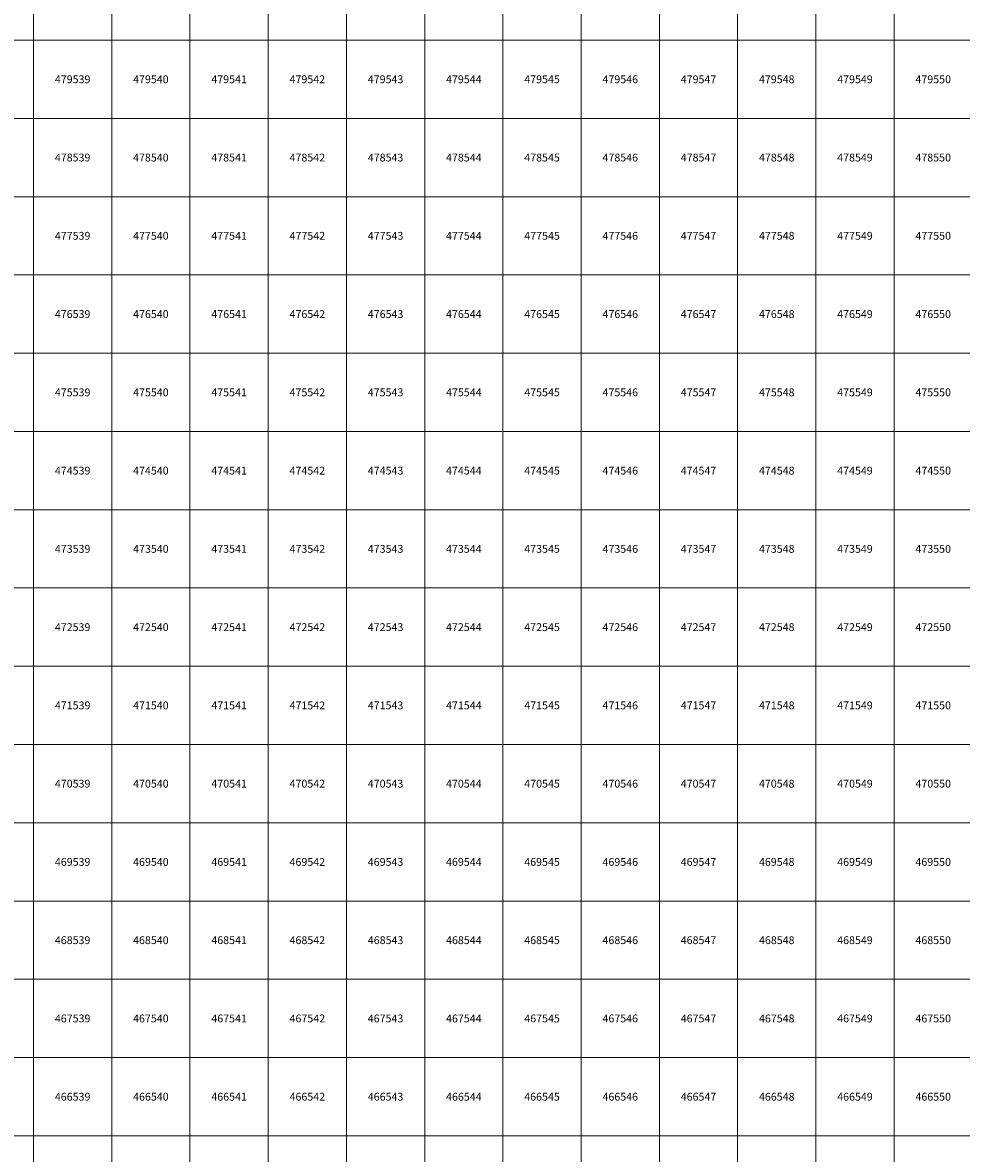
# Model space of a CAD drawing. Units: millimetres. Extents: x 364000 to 742000, y 6374000 to 6641000.
# Drawn here: x 538860 to 550860, y 6465776 to 6480224 of the extents above; entities that cross this region are included whole.
import ezdxf

# ---------------------------------------------------------------- set-up
doc = ezdxf.new("R2010")
doc.units = ezdxf.units.MM
doc.layers.add('Abijooned', color=1, linetype='Continuous', lineweight=0)
doc.styles.add('Styledgn000', font='dgn000.shx')

msp = doc.modelspace()

# ---------------------------------------------------------------- linework, layer by layer
at = {"layer": 'Abijooned', "linetype": 'Continuous', "lineweight": 0, "flags": 128}
for points in [[(538000, 6480000), (538000, 6481000), (539000, 6481000), (539000, 6480000), (538000, 6480000)], [(539000, 6480000), (539000, 6481000), (540000, 6481000), (540000, 6480000), (539000, 6480000)], [(540000, 6480000), (540000, 6481000), (541000, 6481000), (541000, 6480000), (540000, 6480000)], [(541000, 6480000), (541000, 6481000), (542000, 6481000), (542000, 6480000), (541000, 6480000)], [(542000, 6480000), (542000, 6481000), (543000, 6481000), (543000, 6480000), (542000, 6480000)], [(543000, 6480000), (543000, 6481000), (544000, 6481000), (544000, 6480000), (543000, 6480000)], [(544000, 6480000), (544000, 6481000), (545000, 6481000), (545000, 6480000), (544000, 6480000)], [(545000, 6480000), (545000, 6481000), (546000, 6481000), (546000, 6480000), (545000, 6480000)], [(546000, 6480000), (546000, 6481000), (547000, 6481000), (547000, 6480000), (546000, 6480000)], [(547000, 6480000), (547000, 6481000), (548000, 6481000), (548000, 6480000), (547000, 6480000)], [(548000, 6480000), (548000, 6481000), (549000, 6481000), (549000, 6480000), (548000, 6480000)], [(549000, 6480000), (549000, 6481000), (550000, 6481000), (550000, 6480000), (549000, 6480000)], [(550000, 6480000), (550000, 6481000), (551000, 6481000), (551000, 6480000), (550000, 6480000)], [(538000, 6479000), (538000, 6480000), (539000, 6480000), (539000, 6479000), (538000, 6479000)], [(539000, 6479000), (539000, 6480000), (540000, 6480000), (540000, 6479000), (539000, 6479000)], [(540000, 6479000), (540000, 6480000), (541000, 6480000), (541000, 6479000), (540000, 6479000)], [(541000, 6479000), (541000, 6480000), (542000, 6480000), (542000, 6479000), (541000, 6479000)], [(542000, 6479000), (542000, 6480000), (543000, 6480000), (543000, 6479000), (542000, 6479000)], [(543000, 6479000), (543000, 6480000), (544000, 6480000), (544000, 6479000), (543000, 6479000)], [(544000, 6479000), (544000, 6480000), (545000, 6480000), (545000, 6479000), (544000, 6479000)], [(545000, 6479000), (545000, 6480000), (546000, 6480000), (546000, 6479000), (545000, 6479000)], [(546000, 6479000), (546000, 6480000), (547000, 6480000), (547000, 6479000), (546000, 6479000)], [(547000, 6479000), (547000, 6480000), (548000, 6480000), (548000, 6479000), (547000, 6479000)], [(548000, 6479000), (548000, 6480000), (549000, 6480000), (549000, 6479000), (548000, 6479000)], [(549000, 6479000), (549000, 6480000), (550000, 6480000), (550000, 6479000), (549000, 6479000)], [(550000, 6479000), (550000, 6480000), (551000, 6480000), (551000, 6479000), (550000, 6479000)], [(538000, 6478000), (538000, 6479000), (539000, 6479000), (539000, 6478000), (538000, 6478000)], [(539000, 6478000), (539000, 6479000), (540000, 6479000), (540000, 6478000), (539000, 6478000)], [(540000, 6478000), (540000, 6479000), (541000, 6479000), (541000, 6478000), (540000, 6478000)], [(541000, 6478000), (541000, 6479000), (542000, 6479000), (542000, 6478000), (541000, 6478000)], [(542000, 6478000), (542000, 6479000), (543000, 6479000), (543000, 6478000), (542000, 6478000)], [(543000, 6478000), (543000, 6479000), (544000, 6479000), (544000, 6478000), (543000, 6478000)], [(544000, 6478000), (544000, 6479000), (545000, 6479000), (545000, 6478000), (544000, 6478000)], [(545000, 6478000), (545000, 6479000), (546000, 6479000), (546000, 6478000), (545000, 6478000)], [(546000, 6478000), (546000, 6479000), (547000, 6479000), (547000, 6478000), (546000, 6478000)], [(547000, 6478000), (547000, 6479000), (548000, 6479000), (548000, 6478000), (547000, 6478000)], [(548000, 6478000), (548000, 6479000), (549000, 6479000), (549000, 6478000), (548000, 6478000)], [(549000, 6478000), (549000, 6479000), (550000, 6479000), (550000, 6478000), (549000, 6478000)], [(550000, 6478000), (550000, 6479000), (551000, 6479000), (551000, 6478000), (550000, 6478000)], [(538000, 6477000), (538000, 6478000), (539000, 6478000), (539000, 6477000), (538000, 6477000)], [(539000, 6477000), (539000, 6478000), (540000, 6478000), (540000, 6477000), (539000, 6477000)], [(540000, 6477000), (540000, 6478000), (541000, 6478000), (541000, 6477000), (540000, 6477000)], [(541000, 6477000), (541000, 6478000), (542000, 6478000), (542000, 6477000), (541000, 6477000)], [(542000, 6477000), (542000, 6478000), (543000, 6478000), (543000, 6477000), (542000, 6477000)], [(543000, 6477000), (543000, 6478000), (544000, 6478000), (544000, 6477000), (543000, 6477000)], [(544000, 6477000), (544000, 6478000), (545000, 6478000), (545000, 6477000), (544000, 6477000)], [(545000, 6477000), (545000, 6478000), (546000, 6478000), (546000, 6477000), (545000, 6477000)], [(546000, 6477000), (546000, 6478000), (547000, 6478000), (547000, 6477000), (546000, 6477000)], [(547000, 6477000), (547000, 6478000), (548000, 6478000), (548000, 6477000), (547000, 6477000)], [(548000, 6477000), (548000, 6478000), (549000, 6478000), (549000, 6477000), (548000, 6477000)], [(549000, 6477000), (549000, 6478000), (550000, 6478000), (550000, 6477000), (549000, 6477000)], [(550000, 6477000), (550000, 6478000), (551000, 6478000), (551000, 6477000), (550000, 6477000)], [(538000, 6476000), (538000, 6477000), (539000, 6477000), (539000, 6476000), (538000, 6476000)], [(539000, 6476000), (539000, 6477000), (540000, 6477000), (540000, 6476000), (539000, 6476000)], [(540000, 6476000), (540000, 6477000), (541000, 6477000), (541000, 6476000), (540000, 6476000)], [(541000, 6476000), (541000, 6477000), (542000, 6477000), (542000, 6476000), (541000, 6476000)], [(542000, 6476000), (542000, 6477000), (543000, 6477000), (543000, 6476000), (542000, 6476000)], [(543000, 6476000), (543000, 6477000), (544000, 6477000), (544000, 6476000), (543000, 6476000)], [(544000, 6476000), (544000, 6477000), (545000, 6477000), (545000, 6476000), (544000, 6476000)], [(545000, 6476000), (545000, 6477000), (546000, 6477000), (546000, 6476000), (545000, 6476000)], [(546000, 6476000), (546000, 6477000), (547000, 6477000), (547000, 6476000), (546000, 6476000)], [(547000, 6476000), (547000, 6477000), (548000, 6477000), (548000, 6476000), (547000, 6476000)], [(548000, 6476000), (548000, 6477000), (549000, 6477000), (549000, 6476000), (548000, 6476000)], [(549000, 6476000), (549000, 6477000), (550000, 6477000), (550000, 6476000), (549000, 6476000)], [(550000, 6476000), (550000, 6477000), (551000, 6477000), (551000, 6476000), (550000, 6476000)], [(538000, 6475000), (538000, 6476000), (539000, 6476000), (539000, 6475000), (538000, 6475000)], [(539000, 6475000), (539000, 6476000), (540000, 6476000), (540000, 6475000), (539000, 6475000)], [(540000, 6475000), (540000, 6476000), (541000, 6476000), (541000, 6475000), (540000, 6475000)], [(541000, 6475000), (541000, 6476000), (542000, 6476000), (542000, 6475000), (541000, 6475000)], [(542000, 6475000), (542000, 6476000), (543000, 6476000), (543000, 6475000), (542000, 6475000)], [(543000, 6475000), (543000, 6476000), (544000, 6476000), (544000, 6475000), (543000, 6475000)], [(544000, 6475000), (544000, 6476000), (545000, 6476000), (545000, 6475000), (544000, 6475000)], [(545000, 6475000), (545000, 6476000), (546000, 6476000), (546000, 6475000), (545000, 6475000)], [(546000, 6475000), (546000, 6476000), (547000, 6476000), (547000, 6475000), (546000, 6475000)], [(547000, 6475000), (547000, 6476000), (548000, 6476000), (548000, 6475000), (547000, 6475000)], [(548000, 6475000), (548000, 6476000), (549000, 6476000), (549000, 6475000), (548000, 6475000)], [(549000, 6475000), (549000, 6476000), (550000, 6476000), (550000, 6475000), (549000, 6475000)], [(550000, 6475000), (550000, 6476000), (551000, 6476000), (551000, 6475000), (550000, 6475000)], [(538000, 6474000), (538000, 6475000), (539000, 6475000), (539000, 6474000), (538000, 6474000)], [(539000, 6474000), (539000, 6475000), (540000, 6475000), (540000, 6474000), (539000, 6474000)], [(540000, 6474000), (540000, 6475000), (541000, 6475000), (541000, 6474000), (540000, 6474000)], [(541000, 6474000), (541000, 6475000), (542000, 6475000), (542000, 6474000), (541000, 6474000)], [(542000, 6474000), (542000, 6475000), (543000, 6475000), (543000, 6474000), (542000, 6474000)], [(543000, 6474000), (543000, 6475000), (544000, 6475000), (544000, 6474000), (543000, 6474000)], [(544000, 6474000), (544000, 6475000), (545000, 6475000), (545000, 6474000), (544000, 6474000)], [(545000, 6474000), (545000, 6475000), (546000, 6475000), (546000, 6474000), (545000, 6474000)], [(546000, 6474000), (546000, 6475000), (547000, 6475000), (547000, 6474000), (546000, 6474000)], [(547000, 6474000), (547000, 6475000), (548000, 6475000), (548000, 6474000), (547000, 6474000)], [(548000, 6474000), (548000, 6475000), (549000, 6475000), (549000, 6474000), (548000, 6474000)], [(549000, 6474000), (549000, 6475000), (550000, 6475000), (550000, 6474000), (549000, 6474000)], [(550000, 6474000), (550000, 6475000), (551000, 6475000), (551000, 6474000), (550000, 6474000)], [(538000, 6473000), (538000, 6474000), (539000, 6474000), (539000, 6473000), (538000, 6473000)], [(539000, 6473000), (539000, 6474000), (540000, 6474000), (540000, 6473000), (539000, 6473000)], [(540000, 6473000), (540000, 6474000), (541000, 6474000), (541000, 6473000), (540000, 6473000)], [(541000, 6473000), (541000, 6474000), (542000, 6474000), (542000, 6473000), (541000, 6473000)], [(542000, 6473000), (542000, 6474000), (543000, 6474000), (543000, 6473000), (542000, 6473000)], [(543000, 6473000), (543000, 6474000), (544000, 6474000), (544000, 6473000), (543000, 6473000)], [(544000, 6473000), (544000, 6474000), (545000, 6474000), (545000, 6473000), (544000, 6473000)], [(545000, 6473000), (545000, 6474000), (546000, 6474000), (546000, 6473000), (545000, 6473000)], [(546000, 6473000), (546000, 6474000), (547000, 6474000), (547000, 6473000), (546000, 6473000)], [(547000, 6473000), (547000, 6474000), (548000, 6474000), (548000, 6473000), (547000, 6473000)], [(548000, 6473000), (548000, 6474000), (549000, 6474000), (549000, 6473000), (548000, 6473000)], [(549000, 6473000), (549000, 6474000), (550000, 6474000), (550000, 6473000), (549000, 6473000)], [(550000, 6473000), (550000, 6474000), (551000, 6474000), (551000, 6473000), (550000, 6473000)], [(538000, 6472000), (538000, 6473000), (539000, 6473000), (539000, 6472000), (538000, 6472000)], [(539000, 6472000), (539000, 6473000), (540000, 6473000), (540000, 6472000), (539000, 6472000)], [(540000, 6472000), (540000, 6473000), (541000, 6473000), (541000, 6472000), (540000, 6472000)], [(541000, 6472000), (541000, 6473000), (542000, 6473000), (542000, 6472000), (541000, 6472000)], [(542000, 6472000), (542000, 6473000), (543000, 6473000), (543000, 6472000), (542000, 6472000)], [(543000, 6472000), (543000, 6473000), (544000, 6473000), (544000, 6472000), (543000, 6472000)], [(544000, 6472000), (544000, 6473000), (545000, 6473000), (545000, 6472000), (544000, 6472000)], [(545000, 6472000), (545000, 6473000), (546000, 6473000), (546000, 6472000), (545000, 6472000)], [(546000, 6472000), (546000, 6473000), (547000, 6473000), (547000, 6472000), (546000, 6472000)], [(547000, 6472000), (547000, 6473000), (548000, 6473000), (548000, 6472000), (547000, 6472000)], [(548000, 6472000), (548000, 6473000), (549000, 6473000), (549000, 6472000), (548000, 6472000)], [(549000, 6472000), (549000, 6473000), (550000, 6473000), (550000, 6472000), (549000, 6472000)], [(550000, 6472000), (550000, 6473000), (551000, 6473000), (551000, 6472000), (550000, 6472000)], [(538000, 6471000), (538000, 6472000), (539000, 6472000), (539000, 6471000), (538000, 6471000)], [(539000, 6471000), (539000, 6472000), (540000, 6472000), (540000, 6471000), (539000, 6471000)], [(540000, 6471000), (540000, 6472000), (541000, 6472000), (541000, 6471000), (540000, 6471000)], [(541000, 6471000), (541000, 6472000), (542000, 6472000), (542000, 6471000), (541000, 6471000)], [(542000, 6471000), (542000, 6472000), (543000, 6472000), (543000, 6471000), (542000, 6471000)], [(543000, 6471000), (543000, 6472000), (544000, 6472000), (544000, 6471000), (543000, 6471000)], [(544000, 6471000), (544000, 6472000), (545000, 6472000), (545000, 6471000), (544000, 6471000)], [(545000, 6471000), (545000, 6472000), (546000, 6472000), (546000, 6471000), (545000, 6471000)], [(546000, 6471000), (546000, 6472000), (547000, 6472000), (547000, 6471000), (546000, 6471000)], [(547000, 6471000), (547000, 6472000), (548000, 6472000), (548000, 6471000), (547000, 6471000)], [(548000, 6471000), (548000, 6472000), (549000, 6472000), (549000, 6471000), (548000, 6471000)], [(549000, 6471000), (549000, 6472000), (550000, 6472000), (550000, 6471000), (549000, 6471000)], [(550000, 6471000), (550000, 6472000), (551000, 6472000), (551000, 6471000), (550000, 6471000)], [(538000, 6470000), (538000, 6471000), (539000, 6471000), (539000, 6470000), (538000, 6470000)], [(539000, 6470000), (539000, 6471000), (540000, 6471000), (540000, 6470000), (539000, 6470000)], [(540000, 6470000), (540000, 6471000), (541000, 6471000), (541000, 6470000), (540000, 6470000)], [(541000, 6470000), (541000, 6471000), (542000, 6471000), (542000, 6470000), (541000, 6470000)], [(542000, 6470000), (542000, 6471000), (543000, 6471000), (543000, 6470000), (542000, 6470000)], [(543000, 6470000), (543000, 6471000), (544000, 6471000), (544000, 6470000), (543000, 6470000)], [(544000, 6470000), (544000, 6471000), (545000, 6471000), (545000, 6470000), (544000, 6470000)], [(545000, 6470000), (545000, 6471000), (546000, 6471000), (546000, 6470000), (545000, 6470000)], [(546000, 6470000), (546000, 6471000), (547000, 6471000), (547000, 6470000), (546000, 6470000)], [(547000, 6470000), (547000, 6471000), (548000, 6471000), (548000, 6470000), (547000, 6470000)], [(548000, 6470000), (548000, 6471000), (549000, 6471000), (549000, 6470000), (548000, 6470000)], [(549000, 6470000), (549000, 6471000), (550000, 6471000), (550000, 6470000), (549000, 6470000)], [(550000, 6470000), (550000, 6471000), (551000, 6471000), (551000, 6470000), (550000, 6470000)], [(538000, 6469000), (538000, 6470000), (539000, 6470000), (539000, 6469000), (538000, 6469000)], [(539000, 6469000), (539000, 6470000), (540000, 6470000), (540000, 6469000), (539000, 6469000)], [(540000, 6469000), (540000, 6470000), (541000, 6470000), (541000, 6469000), (540000, 6469000)], [(541000, 6469000), (541000, 6470000), (542000, 6470000), (542000, 6469000), (541000, 6469000)], [(542000, 6469000), (542000, 6470000), (543000, 6470000), (543000, 6469000), (542000, 6469000)], [(543000, 6469000), (543000, 6470000), (544000, 6470000), (544000, 6469000), (543000, 6469000)], [(544000, 6469000), (544000, 6470000), (545000, 6470000), (545000, 6469000), (544000, 6469000)], [(545000, 6469000), (545000, 6470000), (546000, 6470000), (546000, 6469000), (545000, 6469000)], [(546000, 6469000), (546000, 6470000), (547000, 6470000), (547000, 6469000), (546000, 6469000)], [(547000, 6469000), (547000, 6470000), (548000, 6470000), (548000, 6469000), (547000, 6469000)], [(548000, 6469000), (548000, 6470000), (549000, 6470000), (549000, 6469000), (548000, 6469000)], [(549000, 6469000), (549000, 6470000), (550000, 6470000), (550000, 6469000), (549000, 6469000)], [(550000, 6469000), (550000, 6470000), (551000, 6470000), (551000, 6469000), (550000, 6469000)], [(538000, 6468000), (538000, 6469000), (539000, 6469000), (539000, 6468000), (538000, 6468000)], [(539000, 6468000), (539000, 6469000), (540000, 6469000), (540000, 6468000), (539000, 6468000)], [(540000, 6468000), (540000, 6469000), (541000, 6469000), (541000, 6468000), (540000, 6468000)], [(541000, 6468000), (541000, 6469000), (542000, 6469000), (542000, 6468000), (541000, 6468000)], [(542000, 6468000), (542000, 6469000), (543000, 6469000), (543000, 6468000), (542000, 6468000)], [(543000, 6468000), (543000, 6469000), (544000, 6469000), (544000, 6468000), (543000, 6468000)], [(544000, 6468000), (544000, 6469000), (545000, 6469000), (545000, 6468000), (544000, 6468000)], [(545000, 6468000), (545000, 6469000), (546000, 6469000), (546000, 6468000), (545000, 6468000)], [(546000, 6468000), (546000, 6469000), (547000, 6469000), (547000, 6468000), (546000, 6468000)], [(547000, 6468000), (547000, 6469000), (548000, 6469000), (548000, 6468000), (547000, 6468000)], [(548000, 6468000), (548000, 6469000), (549000, 6469000), (549000, 6468000), (548000, 6468000)], [(549000, 6468000), (549000, 6469000), (550000, 6469000), (550000, 6468000), (549000, 6468000)], [(550000, 6468000), (550000, 6469000), (551000, 6469000), (551000, 6468000), (550000, 6468000)], [(538000, 6467000), (538000, 6468000), (539000, 6468000), (539000, 6467000), (538000, 6467000)], [(539000, 6467000), (539000, 6468000), (540000, 6468000), (540000, 6467000), (539000, 6467000)], [(540000, 6467000), (540000, 6468000), (541000, 6468000), (541000, 6467000), (540000, 6467000)], [(541000, 6467000), (541000, 6468000), (542000, 6468000), (542000, 6467000), (541000, 6467000)], [(542000, 6467000), (542000, 6468000), (543000, 6468000), (543000, 6467000), (542000, 6467000)], [(543000, 6467000), (543000, 6468000), (544000, 6468000), (544000, 6467000), (543000, 6467000)], [(544000, 6467000), (544000, 6468000), (545000, 6468000), (545000, 6467000), (544000, 6467000)], [(545000, 6467000), (545000, 6468000), (546000, 6468000), (546000, 6467000), (545000, 6467000)], [(546000, 6467000), (546000, 6468000), (547000, 6468000), (547000, 6467000), (546000, 6467000)], [(547000, 6467000), (547000, 6468000), (548000, 6468000), (548000, 6467000), (547000, 6467000)], [(548000, 6467000), (548000, 6468000), (549000, 6468000), (549000, 6467000), (548000, 6467000)], [(549000, 6467000), (549000, 6468000), (550000, 6468000), (550000, 6467000), (549000, 6467000)], [(550000, 6467000), (550000, 6468000), (551000, 6468000), (551000, 6467000), (550000, 6467000)], [(538000, 6466000), (538000, 6467000), (539000, 6467000), (539000, 6466000), (538000, 6466000)], [(539000, 6466000), (539000, 6467000), (540000, 6467000), (540000, 6466000), (539000, 6466000)], [(540000, 6466000), (540000, 6467000), (541000, 6467000), (541000, 6466000), (540000, 6466000)], [(541000, 6466000), (541000, 6467000), (542000, 6467000), (542000, 6466000), (541000, 6466000)], [(542000, 6466000), (542000, 6467000), (543000, 6467000), (543000, 6466000), (542000, 6466000)], [(543000, 6466000), (543000, 6467000), (544000, 6467000), (544000, 6466000), (543000, 6466000)], [(544000, 6466000), (544000, 6467000), (545000, 6467000), (545000, 6466000), (544000, 6466000)], [(545000, 6466000), (545000, 6467000), (546000, 6467000), (546000, 6466000), (545000, 6466000)], [(546000, 6466000), (546000, 6467000), (547000, 6467000), (547000, 6466000), (546000, 6466000)], [(547000, 6466000), (547000, 6467000), (548000, 6467000), (548000, 6466000), (547000, 6466000)], [(548000, 6466000), (548000, 6467000), (549000, 6467000), (549000, 6466000), (548000, 6466000)], [(549000, 6466000), (549000, 6467000), (550000, 6467000), (550000, 6466000), (549000, 6466000)], [(550000, 6466000), (550000, 6467000), (551000, 6467000), (551000, 6466000), (550000, 6466000)], [(538000, 6465000), (538000, 6466000), (539000, 6466000), (539000, 6465000), (538000, 6465000)], [(539000, 6465000), (539000, 6466000), (540000, 6466000), (540000, 6465000), (539000, 6465000)], [(540000, 6465000), (540000, 6466000), (541000, 6466000), (541000, 6465000), (540000, 6465000)], [(541000, 6465000), (541000, 6466000), (542000, 6466000), (542000, 6465000), (541000, 6465000)], [(542000, 6465000), (542000, 6466000), (543000, 6466000), (543000, 6465000), (542000, 6465000)], [(543000, 6465000), (543000, 6466000), (544000, 6466000), (544000, 6465000), (543000, 6465000)], [(544000, 6465000), (544000, 6466000), (545000, 6466000), (545000, 6465000), (544000, 6465000)], [(545000, 6465000), (545000, 6466000), (546000, 6466000), (546000, 6465000), (545000, 6465000)], [(546000, 6465000), (546000, 6466000), (547000, 6466000), (547000, 6465000), (546000, 6465000)], [(547000, 6465000), (547000, 6466000), (548000, 6466000), (548000, 6465000), (547000, 6465000)], [(548000, 6465000), (548000, 6466000), (549000, 6466000), (549000, 6465000), (548000, 6465000)], [(549000, 6465000), (549000, 6466000), (550000, 6466000), (550000, 6465000), (549000, 6465000)], [(550000, 6465000), (550000, 6466000), (551000, 6466000), (551000, 6465000), (550000, 6465000)]]:
    msp.add_lwpolyline(points, dxfattribs=at)

# ---------------------------------------------------------------- texts
at = {"layer": 'Abijooned', "linetype": 'Continuous', "lineweight": 0, "char_height": 100, "attachment_point": 5, "rotation": 360, "line_spacing_factor": 0.8, "style": 'Styledgn000'}
for s, insert in [('{\\C2;479539}', (539500, 6479500)), ('{\\C2;479541}', (541500, 6479500)), ('{\\C2;479546}', (546500, 6479500)), ('{\\C2;479547}', (547500, 6479500)), ('{\\C2;478540}', (540500, 6478500)), ('{\\C2;478542}', (542500, 6478500)), ('{\\C2;478543}', (543500, 6478500)), ('{\\C2;478546}', (546500, 6478500)), ('{\\C2;477541}', (541500, 6477500)), ('{\\C2;477543}', (543500, 6477500)), ('{\\C2;477545}', (545500, 6477500)), ('{\\C2;477547}', (547500, 6477500)), ('{\\C2;477549}', (549500, 6477500)), ('{\\C2;476542}', (542500, 6476500)), ('{\\C2;476550}', (550500, 6476500)), ('{\\C2;475539}', (539500, 6475500)), ('{\\C2;475549}', (549500, 6475500)), ('{\\C2;475550}', (550500, 6475500)), ('{\\C2;475541}', (541500, 6475500)), ('{\\C2;475545}', (545500, 6475500)), ('{\\C2;474539}', (539500, 6474500)), ('{\\C2;474544}', (544500, 6474500)), ('{\\C2;474550}', (550500, 6474500)), ('{\\C2;473539}', (539500, 6473500)), ('{\\C2;473540}', (540500, 6473500)), ('{\\C2;473544}', (544500, 6473500)), ('{\\C2;473546}', (546500, 6473500)), ('{\\C2;473548}', (548500, 6473500)), ('{\\C2;472541}', (541500, 6472500)), ('{\\C2;472542}', (542500, 6472500)), ('{\\C2;472545}', (545500, 6472500)), ('{\\C2;472549}', (549500, 6472500)), ('{\\C2;472550}', (550500, 6472500)), ('{\\C2;471543}', (543500, 6471500)), ('{\\C2;471545}', (545500, 6471500)), ('{\\C2;471546}', (546500, 6471500)), ('{\\C2;471550}', (550500, 6471500)), ('{\\C2;470539}', (539500, 6470500)), ('{\\C2;470540}', (540500, 6470500)), ('{\\C2;470543}', (543500, 6470500)), ('{\\C2;470546}', (546500, 6470500)), ('{\\C2;470547}', (547500, 6470500)), ('{\\C2;469540}', (540500, 6469500)), ('{\\C2;469543}', (543500, 6469500)), ('{\\C2;468539}', (539500, 6468500)), ('{\\C2;468542}', (542500, 6468500)), ('{\\C2;468543}', (543500, 6468500)), ('{\\C2;468544}', (544500, 6468500)), ('{\\C2;468545}', (545500, 6468500)), ('{\\C2;468546}', (546500, 6468500)), ('{\\C2;467543}', (543500, 6467500)), ('{\\C2;466539}', (539500, 6466500)), ('{\\C2;466541}', (541500, 6466500)), ('{\\C2;466548}', (548500, 6466500))]:
    msp.add_mtext(s, dxfattribs=dict(at, insert=insert))
at = {"layer": 'Abijooned', "linetype": 'Continuous', "lineweight": 0, "char_height": 100, "attachment_point": 5, "line_spacing_factor": 0.8, "style": 'Styledgn000'}
for s, insert in [('{\\C2;479540}', (540500, 6479500)), ('{\\C2;479542}', (542500, 6479500)), ('{\\C2;479543}', (543500, 6479500)), ('{\\C2;479544}', (544500, 6479500)), ('{\\C2;479545}', (545500, 6479500)), ('{\\C2;479548}', (548500, 6479500)), ('{\\C2;479549}', (549500, 6479500)), ('{\\C2;479550}', (550500, 6479500)), ('{\\C2;478539}', (539500, 6478500)), ('{\\C2;478541}', (541500, 6478500)), ('{\\C2;478544}', (544500, 6478500)), ('{\\C2;478545}', (545500, 6478500)), ('{\\C2;478547}', (547500, 6478500)), ('{\\C2;478548}', (548500, 6478500)), ('{\\C2;478549}', (549500, 6478500)), ('{\\C2;478550}', (550500, 6478500)), ('{\\C2;477539}', (539500, 6477500)), ('{\\C2;477540}', (540500, 6477500)), ('{\\C2;477542}', (542500, 6477500)), ('{\\C2;477544}', (544500, 6477500)), ('{\\C2;477546}', (546500, 6477500)), ('{\\C2;477548}', (548500, 6477500)), ('{\\C2;477550}', (550500, 6477500)), ('{\\C2;476539}', (539500, 6476500)), ('{\\C2;476540}', (540500, 6476500)), ('{\\C2;476541}', (541500, 6476500)), ('{\\C2;476543}', (543500, 6476500)), ('{\\C2;476544}', (544500, 6476500)), ('{\\C2;476545}', (545500, 6476500)), ('{\\C2;476546}', (546500, 6476500)), ('{\\C2;476547}', (547500, 6476500)), ('{\\C2;476548}', (548500, 6476500)), ('{\\C2;476549}', (549500, 6476500)), ('{\\C2;475540}', (540500, 6475500)), ('{\\C2;475542}', (542500, 6475500)), ('{\\C2;475543}', (543500, 6475500)), ('{\\C2;475546}', (546500, 6475500)), ('{\\C2;475548}', (548500, 6475500)), ('{\\C2;475544}', (544500, 6475500)), ('{\\C2;475547}', (547500, 6475500)), ('{\\C2;474540}', (540500, 6474500)), ('{\\C2;474541}', (541500, 6474500)), ('{\\C2;474542}', (542500, 6474500)), ('{\\C2;474543}', (543500, 6474500)), ('{\\C2;474545}', (545500, 6474500)), ('{\\C2;474546}', (546500, 6474500)), ('{\\C2;474547}', (547500, 6474500)), ('{\\C2;474548}', (548500, 6474500)), ('{\\C2;474549}', (549500, 6474500)), ('{\\C2;473541}', (541500, 6473500)), ('{\\C2;473542}', (542500, 6473500)), ('{\\C2;473543}', (543500, 6473500)), ('{\\C2;473545}', (545500, 6473500)), ('{\\C2;473547}', (547500, 6473500)), ('{\\C2;473549}', (549500, 6473500)), ('{\\C2;473550}', (550500, 6473500)), ('{\\C2;472539}', (539500, 6472500)), ('{\\C2;472540}', (540500, 6472500)), ('{\\C2;472543}', (543500, 6472500)), ('{\\C2;472544}', (544500, 6472500)), ('{\\C2;472546}', (546500, 6472500)), ('{\\C2;472547}', (547500, 6472500)), ('{\\C2;472548}', (548500, 6472500)), ('{\\C2;471539}', (539500, 6471500)), ('{\\C2;471540}', (540500, 6471500)), ('{\\C2;471541}', (541500, 6471500)), ('{\\C2;471542}', (542500, 6471500)), ('{\\C2;471544}', (544500, 6471500)), ('{\\C2;471547}', (547500, 6471500)), ('{\\C2;471548}', (548500, 6471500)), ('{\\C2;471549}', (549500, 6471500)), ('{\\C2;470541}', (541500, 6470500)), ('{\\C2;470542}', (542500, 6470500)), ('{\\C2;470544}', (544500, 6470500)), ('{\\C2;470545}', (545500, 6470500)), ('{\\C2;470548}', (548500, 6470500)), ('{\\C2;470549}', (549500, 6470500)), ('{\\C2;470550}', (550500, 6470500)), ('{\\C2;469539}', (539500, 6469500)), ('{\\C2;469541}', (541500, 6469500)), ('{\\C2;469542}', (542500, 6469500)), ('{\\C2;469544}', (544500, 6469500)), ('{\\C2;469545}', (545500, 6469500)), ('{\\C2;469546}', (546500, 6469500)), ('{\\C2;469547}', (547500, 6469500)), ('{\\C2;469548}', (548500, 6469500)), ('{\\C2;469549}', (549500, 6469500)), ('{\\C2;469550}', (550500, 6469500)), ('{\\C2;468540}', (540500, 6468500)), ('{\\C2;468541}', (541500, 6468500)), ('{\\C2;468547}', (547500, 6468500)), ('{\\C2;468548}', (548500, 6468500)), ('{\\C2;468549}', (549500, 6468500)), ('{\\C2;468550}', (550500, 6468500)), ('{\\C2;467539}', (539500, 6467500)), ('{\\C2;467540}', (540500, 6467500)), ('{\\C2;467541}', (541500, 6467500)), ('{\\C2;467542}', (542500, 6467500)), ('{\\C2;467544}', (544500, 6467500)), ('{\\C2;467545}', (545500, 6467500)), ('{\\C2;467546}', (546500, 6467500)), ('{\\C2;467547}', (547500, 6467500)), ('{\\C2;467548}', (548500, 6467500)), ('{\\C2;467549}', (549500, 6467500)), ('{\\C2;467550}', (550500, 6467500)), ('{\\C2;466540}', (540500, 6466500)), ('{\\C2;466542}', (542500, 6466500)), ('{\\C2;466543}', (543500, 6466500)), ('{\\C2;466544}', (544500, 6466500)), ('{\\C2;466545}', (545500, 6466500)), ('{\\C2;466546}', (546500, 6466500)), ('{\\C2;466547}', (547500, 6466500)), ('{\\C2;466549}', (549500, 6466500)), ('{\\C2;466550}', (550500, 6466500))]:
    msp.add_mtext(s, dxfattribs=dict(at, insert=insert))

doc.saveas('drawing.dxf')
